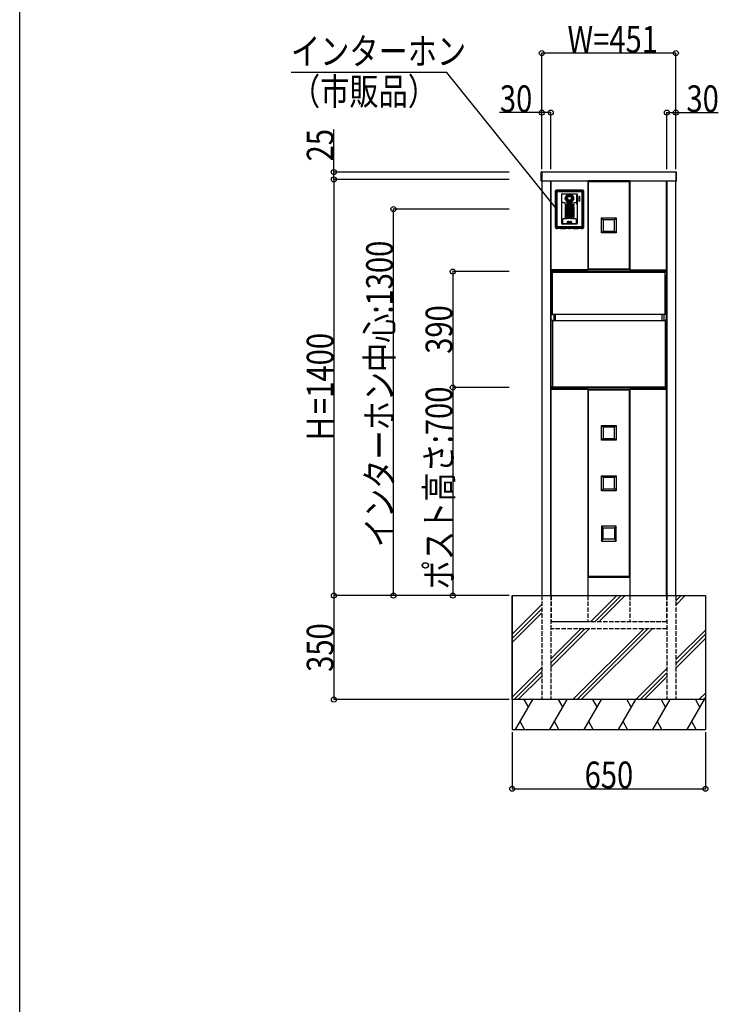
# Model space of a CAD drawing. Extents: x 0 to 27500, y 0 to 20000.
# Drawn here: x 0 to 2351, y 5000 to 8312 of the extents above; entities that cross this region are included whole.
import ezdxf

# ---------------------------------------------------------------- set-up
doc = ezdxf.new("R2010")
doc.units = 0
doc.linetypes.add('YHIDDEN_1', pattern=[4, 3, -1])
for name, color, linetype in [('YKK_A1', 4, 'CONTINUOUS'), ('YKK_F1', 7, 'CONTINUOUS'), ('YKK_N1', 2, 'CONTINUOUS'), ('YKK_Z1', 7, 'CONTINUOUS')]:
    doc.layers.add(name, color=color, linetype=linetype)
doc.styles.add('text-b', font='extslim2.shx', dxfattribs={"width": 0.8, "bigfont": 'extfont2.shx'})

msp = doc.modelspace()

# ---------------------------------------------------------------- linework, layer by layer
at = {"layer": 'YKK_A1'}
for p, q in [((1754.5, 7798.5), (1754.5, 7799.4)), ((1754.5, 7798), (1754.5, 7798.5)), ((1754.5, 7770.6), (1754.5, 7798)), ((1756.5, 7800.5), (1755.4, 7800.4)), ((1756.5, 7800.5), (1756.5, 7799.6)), ((2208.5, 7800), (1756.5, 7800)), ((1756.5, 7800), (1756.5, 7770)), ((1756.5, 7799.6), (1756.5, 7798.1)), ((1756.5, 7798.1), (1756.5, 7770.3)), ((2208.5, 7800.5), (2209.6, 7800.4)), ((2208.5, 7800.5), (2208.5, 7799.6)), ((2208.5, 7770), (2208.5, 7800)), ((2208.5, 7799.6), (2208.5, 7798.1)), ((2208.5, 7798.1), (2208.5, 7770.3)), ((2210.5, 7798.5), (2210.5, 7799.4)), ((2210.5, 7798), (2210.5, 7798.5)), ((2210.5, 7770.6), (2210.5, 7798)), ((1756.5, 7769.5), (1755.4, 7769.6)), ((1756.5, 7770.3), (1756.5, 7769.5)), ((1756.5, 7770), (2208.5, 7770)), ((1757, 7770), (1757, 6375)), ((1787, 6375), (1787, 7770)), ((1788, 7471), (1788, 7770)), ((1912, 7770), (1912, 7471)), ((2053, 7770), (1912, 7770)), ((1912, 7770), (1912, 7768)), ((1912, 7768), (2053, 7768)), ((2052.5, 7768), (1912.5, 7768)), ((1912.5, 7768), (1912.5, 7473)), ((2052.5, 7473), (2052.5, 7768)), ((2053, 7770), (2053, 7471)), ((2053, 7768), (2053, 7770)), ((2177, 7471), (2177, 7770)), ((2178, 7770), (2178, 6375)), ((2208, 6375), (2208, 7770)), ((2208.5, 7770.3), (2208.5, 7769.5)), ((2208.5, 7769.5), (2209.6, 7769.6)), ((1957.5, 7645.5), (2007.5, 7645.5)), ((1957.5, 7595.5), (1957.5, 7645.5)), ((2001.5, 7639.5), (1963.5, 7639.5)), ((1963.5, 7639.5), (1963.5, 7601.5)), ((2001.5, 7601.5), (2001.5, 7639.5)), ((2007.5, 7645.5), (2007.5, 7595.5)), ((2007.5, 7595.5), (1957.5, 7595.5)), ((1963.5, 7601.5), (2001.5, 7601.5)), ((1787.6, 7469.9), (1787.5, 7471)), ((1787.5, 7471), (1788.5, 7471)), ((1787.5, 7454), (1787.5, 7464)), ((1787.5, 7454), (1788.3, 7454)), ((1912, 7471), (1788, 7471)), ((1788.3, 7076), (1788.3, 7454)), ((1788.5, 7471), (1911.5, 7471)), ((1788.5, 7465), (2176.5, 7465)), ((1788.5, 7464), (1788.5, 7462)), ((1788.5, 7462), (1788.5, 7323.4)), ((1911.4, 7469), (1788.6, 7469)), ((1791.5, 7464.7), (1789, 7464.5)), ((1791.5, 7464.7), (1792.5, 7464.2)), ((1792.5, 7462), (1792.5, 7464.2)), ((1792.5, 7463.5), (2172.5, 7463.5)), ((1792.5, 7321.2), (1792.5, 7462)), ((1911.5, 7471), (1912.5, 7471)), ((2053, 7473), (1912, 7473)), ((1912, 7473), (1912, 7471)), ((1912, 7471), (2053, 7471)), ((1912.5, 7471), (1912.4, 7469.9)), ((1912.5, 7473), (2052.5, 7473)), ((2052.6, 7469.9), (2052.5, 7471)), ((2052.5, 7471), (2053.5, 7471)), ((2053, 7471), (2053, 7473)), ((2053, 7471), (2177, 7471)), ((2053.5, 7471), (2176.5, 7471)), ((2176.4, 7469), (2053.6, 7469)), ((2173.5, 7464.7), (2172.5, 7464.2)), ((2172.5, 7321.2), (2172.5, 7464.2)), ((2173.5, 7464.7), (2176, 7464.5)), ((2176.5, 7471), (2177.5, 7471)), ((2176.5, 7464), (2176.5, 7462)), ((2176.5, 7462), (2176.5, 7323.4)), ((2177.5, 7454), (2176.7, 7454)), ((2176.7, 7076), (2176.7, 7454)), ((2177.5, 7471), (2177.4, 7469.9)), ((2177.5, 7454), (2177.5, 7464)), ((1788.5, 7323.4), (1788.5, 7321.4)), ((1789, 7320.9), (1791.5, 7320.7)), ((1791.5, 7320.7), (1792.5, 7321.2)), ((1792.5, 7322), (2172.5, 7322)), ((1797.8, 7322), (1797.8, 7301)), ((1802.8, 7301), (1802.8, 7322)), ((2162.2, 7301), (2162.2, 7322)), ((2167.2, 7322), (2167.2, 7301)), ((2173.5, 7320.7), (2172.5, 7321.2)), ((2176, 7320.9), (2173.5, 7320.7)), ((2176.5, 7323.4), (2176.5, 7321.4)), ((1788.5, 7077), (1788.5, 7301.5)), ((1789, 7302), (1791.5, 7302.2)), ((1792.5, 7301.8), (1792.5, 7076)), ((1792.5, 7301), (2172.5, 7301)), ((2172.5, 7301.8), (2172.5, 7076)), ((2176, 7302), (2173.5, 7302.2)), ((2176.5, 7301), (2176.5, 7301.5)), ((2176.5, 7077), (2176.5, 7301)), ((1787.6, 7070.1), (1787.5, 7069)), ((1787.5, 7069), (1788.5, 7069)), ((1788, 7069), (1912, 7069)), ((1788, 6375), (1788, 7069)), ((1788.5, 7069), (1911.5, 7069)), ((1911.4, 7071), (1788.6, 7071)), ((1789.1, 7075.8), (1813.5, 7075.8)), ((2175.9, 7075.8), (1789.1, 7075.8)), ((1789.3, 7075), (1813.5, 7075)), ((1789.5, 7076), (2175.5, 7076)), ((1813.5, 7075), (1813.5, 7075.8)), ((1911.5, 7069), (1912.5, 7069)), ((1912, 7069), (1912, 6375)), ((2053, 7069), (1912, 7069)), ((1912, 7069), (1912, 7067)), ((1912, 7067), (2053, 7067)), ((1912.5, 7069), (1912.4, 7070.1)), ((2052.5, 7067), (1912.5, 7067)), ((1912.5, 7067), (1912.5, 6439)), ((2052.6, 7070.1), (2052.5, 7069)), ((2052.5, 7069), (2053.5, 7069)), ((2052.5, 6439), (2052.5, 7067)), ((2177, 7069), (2053, 7069)), ((2053, 7069), (2053, 6375)), ((2053, 7067), (2053, 7069)), ((2053.5, 7069), (2176.5, 7069)), ((2176.4, 7071), (2053.6, 7071)), ((2175.9, 7075.8), (2151.5, 7075.8)), ((2151.5, 7075), (2151.5, 7075.8)), ((2175.7, 7075), (2151.5, 7075)), ((2176.5, 7069), (2177.5, 7069)), ((2177, 6375), (2177, 7069)), ((2177.5, 7069), (2177.4, 7070.1)), ((1957.5, 6947.5), (2007.5, 6947.5)), ((1957.5, 6897.5), (1957.5, 6947.5)), ((2001.5, 6941.5), (1963.5, 6941.5)), ((1963.5, 6941.5), (1963.5, 6903.5)), ((2001.5, 6903.5), (2001.5, 6941.5)), ((2007.5, 6947.5), (2007.5, 6897.5)), ((2007.5, 6897.5), (1957.5, 6897.5)), ((1963.5, 6903.5), (2001.5, 6903.5)), ((1957.5, 6778), (2007.5, 6778)), ((1957.5, 6728), (1957.5, 6778)), ((2001.5, 6772), (1963.5, 6772)), ((1963.5, 6772), (1963.5, 6734)), ((2001.5, 6734), (2001.5, 6772)), ((2007.5, 6778), (2007.5, 6728)), ((2007.5, 6728), (1957.5, 6728)), ((1963.5, 6734), (2001.5, 6734)), ((2007.5, 6608.5), (1957.5, 6608.5)), ((1957.5, 6608.5), (1957.5, 6558.5)), ((1963.5, 6602.5), (2001.5, 6602.5)), ((1963.5, 6564.5), (1963.5, 6602.5)), ((2001.5, 6602.5), (2001.5, 6564.5)), ((2007.5, 6558.5), (2007.5, 6608.5)), ((2001.5, 6564.5), (1963.5, 6564.5)), ((1957.5, 6558.5), (2007.5, 6558.5)), ((2053, 6439), (1912, 6439)), ((1912, 6439), (1912, 6437)), ((1912, 6437), (2053, 6437)), ((1912.5, 6439), (2052.5, 6439)), ((2053, 6437), (2053, 6439))]:
    msp.add_line(p, q, dxfattribs=at)
at = {"layer": 'YKK_A1', "linetype": 'Continuous'}
for p, q in [((1801.5, 7734.5), (1801.5, 7615.5)), ((1803.9, 7734.9), (1803.7, 7734.2)), ((1803.7, 7734.2), (1803.7, 7733.6)), ((1803.7, 7733.6), (1803.7, 7616.4)), ((1804.2, 7735.5), (1803.9, 7734.9)), ((1804.6, 7736), (1804.2, 7735.5)), ((1805, 7736.5), (1804.6, 7736)), ((1805, 7733.8), (1804.9, 7733.1)), ((1804.9, 7616.9), (1804.9, 7733.1)), ((1805.6, 7736.8), (1805, 7736.5)), ((1805.2, 7734.4), (1805, 7733.8)), ((1805.6, 7735), (1805.2, 7734.4)), ((1806.2, 7737.1), (1805.6, 7736.8)), ((1806.1, 7735.4), (1805.6, 7735)), ((1806.6, 7735.8), (1806.1, 7735.4)), ((1806.8, 7737.3), (1806.2, 7737.1)), ((1893.5, 7739.5), (1806.5, 7739.5)), ((1807.3, 7736), (1806.6, 7735.8)), ((1807.4, 7737.3), (1806.8, 7737.3)), ((1807, 7732.9), (1806.9, 7732.6)), ((1806.9, 7732.6), (1806.9, 7732.3)), ((1806.9, 7732.3), (1806.9, 7617.7)), ((1807.2, 7733.2), (1807, 7732.9)), ((1807.4, 7733.4), (1807.2, 7733.2)), ((1807.9, 7736.1), (1807.3, 7736)), ((1892.6, 7737.3), (1807.4, 7737.3)), ((1807.6, 7733.6), (1807.4, 7733.4)), ((1807.9, 7733.7), (1807.6, 7733.6)), ((1807.9, 7736.1), (1892.1, 7736.1)), ((1808.1, 7733.8), (1807.9, 7733.7)), ((1808.4, 7733.8), (1808.1, 7733.8)), ((1814.7, 7733.8), (1808.4, 7733.8)), ((1821, 7733.7), (1814.7, 7733.8)), ((1879, 7733.7), (1821, 7733.7)), ((1824.7, 7626.4), (1824.7, 7726.1)), ((1825.5, 7726.9), (1874.5, 7726.9)), ((1837.4, 7717.8), (1838.4, 7719.5)), ((1838.4, 7719.5), (1839.7, 7721.1)), ((1838.4, 7716.6), (1839.3, 7718.3)), ((1839.3, 7718.3), (1840.3, 7719.7)), ((1839.7, 7721.1), (1841.2, 7722.5)), ((1840.3, 7719.7), (1841.6, 7721.1)), ((1841.2, 7722.5), (1842.9, 7723.7)), ((1841.6, 7721.1), (1843.1, 7722.2)), ((1842.9, 7723.7), (1844.7, 7724.6)), ((1843.1, 7722.2), (1844.7, 7723.1)), ((1843.4, 7717.3), (1844.3, 7718.2)), ((1844.3, 7718.2), (1845.4, 7719)), ((1844.7, 7724.6), (1846.7, 7725.2)), ((1844.7, 7723.1), (1846.4, 7723.7)), ((1845.4, 7719), (1846.6, 7719.6)), ((1846.4, 7723.7), (1848.2, 7724.1)), ((1846.6, 7719.6), (1847.8, 7720)), ((1846.7, 7725.2), (1848.7, 7725.6)), ((1847.8, 7720), (1849, 7720.2)), ((1848.2, 7724.1), (1850, 7724.2)), ((1848.7, 7725.6), (1850.8, 7725.6)), ((1849, 7720.2), (1850, 7720.3)), ((1850, 7724.2), (1851.8, 7724.1)), ((1850, 7720.3), (1851.1, 7720.2)), ((1850.8, 7725.6), (1852.8, 7725.3)), ((1851.1, 7720.2), (1852.2, 7720)), ((1851.8, 7724.1), (1853.6, 7723.7)), ((1852.2, 7720), (1853.5, 7719.6)), ((1852.8, 7725.3), (1854.8, 7724.8)), ((1853.5, 7719.6), (1854.7, 7718.9)), ((1853.6, 7723.7), (1855.3, 7723.1)), ((1854.7, 7718.9), (1855.9, 7718)), ((1854.8, 7724.8), (1856.7, 7723.9)), ((1855.3, 7723.1), (1856.9, 7722.2)), ((1856.7, 7723.9), (1858.4, 7722.8)), ((1856.9, 7722.2), (1858.4, 7721.1)), ((1858.4, 7722.8), (1860, 7721.5)), ((1858.4, 7721.1), (1859.7, 7719.8)), ((1859.7, 7719.8), (1860.7, 7718.3)), ((1860, 7721.5), (1861.3, 7719.9)), ((1860.7, 7718.3), (1861.6, 7716.7)), ((1861.3, 7719.9), (1862.4, 7718.2)), ((1862.4, 7718.2), (1863.2, 7716.4)), ((1875.2, 7722.6), (1875.3, 7722.6)), ((1875.2, 7691.5), (1875.2, 7722.6)), ((1875.3, 7722.6), (1875.2, 7722.6)), ((1875.3, 7726.1), (1875.3, 7626.4)), ((1875.3, 7722.6), (1875.3, 7722.6)), ((1885.3, 7733.8), (1879, 7733.7)), ((1881.4, 7718.7), (1881.4, 7701.5)), ((1881.4, 7718.7), (1883.8, 7718.7)), ((1883.8, 7718.7), (1883.8, 7701.4)), ((1891.6, 7733.8), (1885.3, 7733.8)), ((1891.9, 7733.8), (1891.6, 7733.8)), ((1892.1, 7733.7), (1891.9, 7733.8)), ((1892.7, 7736), (1892.1, 7736.1)), ((1892.4, 7733.6), (1892.1, 7733.7)), ((1892.6, 7733.4), (1892.4, 7733.6)), ((1893.2, 7737.3), (1892.6, 7737.3)), ((1892.8, 7733.2), (1892.6, 7733.4)), ((1893.4, 7735.8), (1892.7, 7736)), ((1893, 7732.9), (1892.8, 7733.2)), ((1893.1, 7732.6), (1893, 7732.9)), ((1893.1, 7732.3), (1893.1, 7732.6)), ((1893.1, 7617.7), (1893.1, 7732.3)), ((1893.8, 7737.1), (1893.2, 7737.3)), ((1893.9, 7735.4), (1893.4, 7735.8)), ((1894.4, 7736.8), (1893.8, 7737.1)), ((1894.4, 7735), (1893.9, 7735.4)), ((1895, 7736.5), (1894.4, 7736.8)), ((1894.8, 7734.4), (1894.4, 7735)), ((1895, 7733.8), (1894.8, 7734.4)), ((1895.4, 7736), (1895, 7736.5)), ((1895.1, 7733.1), (1895, 7733.8)), ((1895.1, 7616.9), (1895.1, 7733.1)), ((1895.8, 7735.5), (1895.4, 7736)), ((1896.1, 7734.9), (1895.8, 7735.5)), ((1896.3, 7734.2), (1896.1, 7734.9)), ((1896.3, 7733.6), (1896.3, 7734.2)), ((1896.3, 7616.4), (1896.3, 7733.6)), ((1898.5, 7615.5), (1898.5, 7734.7)), ((1824.9, 7698.4), (1824.9, 7698.4)), ((1824.9, 7698.3), (1824.9, 7698.4)), ((1825, 7698.2), (1824.9, 7698.3)), ((1824.9, 7698.3), (1824.9, 7698.3)), ((1824.9, 7697), (1825, 7697.1)), ((1824.9, 7697), (1824.9, 7697)), ((1824.9, 7697), (1824.9, 7697)), ((1825, 7698.2), (1825, 7698.2)), ((1833.3, 7696.4), (1825, 7698.2)), ((1825, 7697.1), (1825.1, 7697.2)), ((1825, 7697.1), (1825, 7697.1)), ((1825.1, 7697.2), (1825.1, 7697.2)), ((1833.3, 7695.4), (1825.1, 7697.2)), ((1841.6, 7695.4), (1833.3, 7696.4)), ((1841.7, 7694.4), (1833.3, 7695.4)), ((1835.3, 7690.7), (1835.3, 7686.4)), ((1835.3, 7690.7), (1864.7, 7690.7)), ((1835.3, 7686.4), (1864.7, 7686.4)), ((1835.9, 7711.6), (1836, 7712.9)), ((1836, 7709.9), (1835.9, 7711.6)), ((1836, 7712.9), (1836.2, 7714.4)), ((1836.3, 7708.1), (1836, 7709.9)), ((1836.2, 7714.4), (1836.7, 7716.1)), ((1837, 7706.2), (1836.3, 7708.1)), ((1836.7, 7716.1), (1837.4, 7717.8)), ((1837.9, 7704.3), (1837, 7706.2)), ((1837.3, 7711.6), (1837.4, 7713.2)), ((1837.5, 7709.6), (1837.3, 7711.6)), ((1837.4, 7713.2), (1837.8, 7714.9)), ((1837.9, 7707.7), (1837.5, 7709.6)), ((1837.8, 7714.9), (1838.4, 7716.6)), ((1838.7, 7705.8), (1837.9, 7707.7)), ((1839.2, 7702.6), (1837.9, 7704.3)), ((1839.7, 7704.1), (1838.7, 7705.8)), ((1840.6, 7701.1), (1839.2, 7702.6)), ((1841, 7702.6), (1839.7, 7704.1)), ((1842.3, 7699.8), (1840.6, 7701.1)), ((1842.6, 7701.3), (1841, 7702.6)), ((1841.3, 7712.4), (1841.4, 7713.3)), ((1841.3, 7711.6), (1841.3, 7712.4)), ((1841.3, 7710.7), (1841.3, 7711.6)), ((1841.5, 7709.7), (1841.3, 7710.7)), ((1841.4, 7713.3), (1841.7, 7714.3)), ((1841.8, 7708.6), (1841.5, 7709.7)), ((1850, 7695), (1841.6, 7695.4)), ((1841.7, 7714.3), (1842.1, 7715.4)), ((1850, 7694), (1841.7, 7694.4)), ((1842.3, 7707.4), (1841.8, 7708.6)), ((1842.1, 7715.4), (1842.7, 7716.4)), ((1843.1, 7706.2), (1842.3, 7707.4)), ((1844.2, 7698.8), (1842.3, 7699.8)), ((1844.3, 7700.3), (1842.6, 7701.3)), ((1842.7, 7716.4), (1843.4, 7717.3)), ((1844.1, 7705.1), (1843.1, 7706.2)), ((1845.2, 7704.2), (1844.1, 7705.1)), ((1846.1, 7698), (1844.2, 7698.8)), ((1846.1, 7699.5), (1844.3, 7700.3)), ((1846.5, 7703.6), (1845.2, 7704.2)), ((1848, 7699), (1846.1, 7699.5)), ((1848.2, 7697.6), (1846.1, 7698)), ((1847.7, 7703.1), (1846.5, 7703.6)), ((1848.9, 7702.9), (1847.7, 7703.1)), ((1850, 7698.9), (1848, 7699)), ((1850.3, 7697.5), (1848.2, 7697.6)), ((1850, 7702.8), (1848.9, 7702.9)), ((1851.1, 7702.9), (1850, 7702.8)), ((1851.8, 7699), (1850, 7698.9)), ((1858.4, 7695.4), (1850, 7695)), ((1858.3, 7694.4), (1850, 7694)), ((1852.4, 7697.7), (1850.3, 7697.5)), ((1852.3, 7703.1), (1851.1, 7702.9)), ((1853.6, 7699.4), (1851.8, 7699)), ((1853.5, 7703.6), (1852.3, 7703.1)), ((1854.5, 7698.2), (1852.4, 7697.7)), ((1854.8, 7704.2), (1853.5, 7703.6)), ((1855.3, 7700), (1853.6, 7699.4)), ((1856.4, 7699), (1854.5, 7698.2)), ((1855.9, 7705.1), (1854.8, 7704.2)), ((1856.9, 7700.9), (1855.3, 7700)), ((1855.9, 7718), (1856.9, 7716.9)), ((1856.9, 7706.2), (1855.9, 7705.1)), ((1858.2, 7700.1), (1856.4, 7699)), ((1856.9, 7716.9), (1857.7, 7715.7)), ((1857.7, 7707.4), (1856.9, 7706.2)), ((1858.4, 7702), (1856.9, 7700.9)), ((1857.7, 7715.7), (1858.2, 7714.6)), ((1858.2, 7708.6), (1857.7, 7707.4)), ((1858.2, 7714.6), (1858.5, 7713.5)), ((1858.5, 7709.7), (1858.2, 7708.6)), ((1859.8, 7701.5), (1858.2, 7700.1)), ((1866.7, 7695.4), (1858.3, 7694.4)), ((1859.6, 7703.3), (1858.4, 7702)), ((1866.7, 7696.4), (1858.4, 7695.4)), ((1858.5, 7713.5), (1858.7, 7712.5)), ((1858.7, 7710.7), (1858.5, 7709.7)), ((1858.7, 7712.5), (1858.7, 7711.6)), ((1858.7, 7711.6), (1858.7, 7710.7)), ((1860.7, 7704.8), (1859.6, 7703.3)), ((1861.2, 7703.1), (1859.8, 7701.5)), ((1861.6, 7706.4), (1860.7, 7704.8)), ((1862.4, 7704.8), (1861.2, 7703.1)), ((1861.6, 7716.7), (1862.2, 7714.9)), ((1862.2, 7708.2), (1861.6, 7706.4)), ((1862.2, 7714.9), (1862.6, 7713.2)), ((1862.6, 7709.9), (1862.2, 7708.2)), ((1863.2, 7706.6), (1862.4, 7704.8)), ((1862.6, 7713.2), (1862.7, 7711.6)), ((1862.7, 7711.6), (1862.6, 7709.9)), ((1863.2, 7716.4), (1863.7, 7714.6)), ((1863.7, 7708.4), (1863.2, 7706.6)), ((1863.7, 7714.6), (1864, 7713)), ((1864, 7710.1), (1863.7, 7708.4)), ((1864, 7713), (1864.1, 7711.6)), ((1864.1, 7711.6), (1864, 7710.1)), ((1864.7, 7690.7), (1864.7, 7686.4)), ((1875, 7698.2), (1866.7, 7696.4)), ((1874.9, 7697.2), (1866.7, 7695.4)), ((1874.8, 7697.2), (1874.9, 7697.2)), ((1875, 7698.2), (1874.9, 7698.2)), ((1874.9, 7697.2), (1874.9, 7697.2)), ((1874.9, 7697.2), (1875, 7697.1)), ((1875.1, 7698.3), (1875, 7698.2)), ((1875, 7698.2), (1875, 7698.2)), ((1875, 7697.1), (1875, 7697.1)), ((1875, 7697.1), (1875.1, 7697)), ((1875.1, 7698.4), (1875.1, 7698.3)), ((1875.1, 7698.4), (1875.1, 7698.4)), ((1875.1, 7698.3), (1875.1, 7698.3)), ((1875.1, 7697), (1875.1, 7697)), ((1875.1, 7697), (1875.1, 7697)), ((1875.2, 7691.5), (1875.3, 7691.5)), ((1875.2, 7691.5), (1875.3, 7691.5)), ((1875.3, 7691.5), (1875.3, 7691.5)), ((1881.4, 7701.5), (1883.8, 7701.4)), ((1835.4, 7682.5), (1835.4, 7648.4)), ((1837.6, 7682.5), (1835.4, 7682.5)), ((1837.5, 7681.5), (1835.4, 7681.5)), ((1837.4, 7680.5), (1835.5, 7680.5)), ((1837.4, 7653.5), (1835.5, 7653.5)), ((1837.6, 7682.5), (1837.6, 7648.4)), ((1842.1, 7682.5), (1839.9, 7682.5)), ((1839.9, 7682.5), (1839.9, 7648.4)), ((1842, 7681.5), (1839.9, 7681.5)), ((1841.9, 7680.5), (1840, 7680.5)), ((1841.9, 7653.5), (1840, 7653.5)), ((1842.1, 7682.5), (1842.1, 7648.4)), ((1846.6, 7682.5), (1844.4, 7682.5)), ((1844.4, 7682.5), (1844.4, 7648.4)), ((1846.6, 7681.5), (1844.4, 7681.5)), ((1846.4, 7680.5), (1844.5, 7680.5)), ((1846.4, 7653.5), (1844.5, 7653.5)), ((1846.6, 7682.5), (1846.6, 7648.4)), ((1851.1, 7682.5), (1848.9, 7682.5)), ((1848.9, 7682.5), (1848.9, 7648.4)), ((1851.1, 7681.5), (1848.9, 7681.5)), ((1850.9, 7680.5), (1849.1, 7680.5)), ((1850.9, 7653.5), (1849.1, 7653.5)), ((1851.1, 7682.5), (1851.1, 7648.4)), ((1855.6, 7682.5), (1853.4, 7682.5)), ((1853.4, 7682.5), (1853.4, 7648.4)), ((1855.6, 7681.5), (1853.4, 7681.5)), ((1855.4, 7680.5), (1853.6, 7680.5)), ((1855.4, 7653.5), (1853.6, 7653.5)), ((1855.6, 7682.5), (1855.6, 7648.4)), ((1860.1, 7682.5), (1857.9, 7682.5)), ((1857.9, 7682.5), (1857.9, 7648.4)), ((1860.1, 7681.5), (1857.9, 7681.5)), ((1859.9, 7680.5), (1858.1, 7680.5)), ((1859.9, 7653.5), (1858.1, 7653.5)), ((1860.1, 7682.5), (1860.1, 7648.4)), ((1864.6, 7682.5), (1862.4, 7682.5)), ((1862.4, 7682.5), (1862.4, 7648.4)), ((1864.6, 7681.5), (1862.5, 7681.5)), ((1864.5, 7680.5), (1862.6, 7680.5)), ((1864.5, 7653.5), (1862.6, 7653.5)), ((1864.6, 7682.5), (1864.6, 7648.4)), ((1833, 7643.3), (1824.7, 7641.5)), ((1873.5, 7624.6), (1826.5, 7624.6)), ((1828, 7641.8), (1828.1, 7641.9)), ((1828, 7641.7), (1828, 7641.8)), ((1828, 7641.5), (1828, 7641.7)), ((1828, 7627.5), (1828, 7641.5)), ((1828.1, 7627.1), (1828, 7627.5)), ((1828.1, 7641.9), (1828.2, 7642)), ((1828.2, 7626.7), (1828.1, 7627.1)), ((1828.2, 7642), (1828.4, 7642)), ((1828.5, 7626.3), (1828.2, 7626.7)), ((1828.4, 7642), (1835.5, 7643.3)), ((1828.8, 7626), (1828.5, 7626.3)), ((1829.2, 7625.7), (1828.8, 7626)), ((1829.6, 7625.6), (1829.2, 7625.7)), ((1830, 7625.6), (1829.6, 7625.6)), ((1843.3, 7625.6), (1830, 7625.6)), ((1841.5, 7644.4), (1833, 7643.3)), ((1837.5, 7650.5), (1835.4, 7650.5)), ((1837.6, 7648.4), (1835.4, 7648.4)), ((1835.5, 7643.3), (1842.7, 7644.1)), ((1842, 7650.5), (1839.9, 7650.5)), ((1842.1, 7648.4), (1839.9, 7648.4)), ((1850, 7644.8), (1841.5, 7644.4)), ((1842.7, 7644.1), (1850, 7644.4)), ((1843.5, 7633), (1842.9, 7633)), ((1842.9, 7628.8), (1843.5, 7628.8)), ((1856.7, 7625.6), (1843.3, 7625.6)), ((1846.6, 7650.5), (1844.4, 7650.5)), ((1846.6, 7648.4), (1844.4, 7648.4)), ((1845.4, 7633), (1844.8, 7633)), ((1844.8, 7628.8), (1845.4, 7628.8)), ((1847.4, 7633), (1846.8, 7633)), ((1846.8, 7628.8), (1847.4, 7628.8)), ((1851.1, 7650.5), (1848.9, 7650.5)), ((1851.1, 7648.4), (1848.9, 7648.4)), ((1858.5, 7644.4), (1850, 7644.8)), ((1850, 7644.4), (1857.3, 7644.1)), ((1853.2, 7633), (1852.6, 7633)), ((1852.6, 7628.8), (1853.2, 7628.8)), ((1855.6, 7650.5), (1853.4, 7650.5)), ((1855.6, 7648.4), (1853.4, 7648.4)), ((1855.2, 7633), (1854.6, 7633)), ((1854.6, 7628.8), (1855.2, 7628.8)), ((1857.1, 7633), (1856.5, 7633)), ((1856.5, 7628.8), (1857.1, 7628.8)), ((1870, 7625.6), (1856.7, 7625.6)), ((1857.3, 7644.1), (1864.5, 7643.3)), ((1860.1, 7650.5), (1857.9, 7650.5)), ((1860.1, 7648.4), (1857.9, 7648.4)), ((1867, 7643.3), (1858.5, 7644.4)), ((1864.6, 7648.4), (1862.4, 7648.4)), ((1864.6, 7650.5), (1862.5, 7650.5)), ((1864.5, 7643.3), (1871.6, 7642)), ((1875.3, 7641.5), (1867, 7643.3)), ((1870.4, 7625.6), (1870, 7625.6)), ((1870.8, 7625.7), (1870.4, 7625.6)), ((1871.2, 7626), (1870.8, 7625.7)), ((1871.5, 7626.3), (1871.2, 7626)), ((1871.8, 7626.7), (1871.5, 7626.3)), ((1871.6, 7642), (1871.8, 7642)), ((1871.8, 7642), (1871.9, 7641.9)), ((1871.9, 7627.1), (1871.8, 7626.7)), ((1871.9, 7641.9), (1872, 7641.8)), ((1872, 7627.5), (1871.9, 7627.1)), ((1872, 7641.8), (1872, 7641.7)), ((1872, 7641.7), (1872, 7641.5)), ((1872, 7641.5), (1872, 7627.5)), ((1957.5, 7645.5), (1963.5, 7639.5)), ((2001.5, 7639.5), (2007.5, 7645.5)), ((1803.7, 7616.4), (1803.7, 7615.8)), ((1803.7, 7615.8), (1803.9, 7615.1)), ((1803.9, 7615.1), (1804.2, 7614.5)), ((1804.2, 7614.5), (1804.6, 7614)), ((1804.6, 7614), (1805, 7613.5)), ((1804.9, 7616.9), (1805, 7616.2)), ((1805, 7616.2), (1805.2, 7615.6)), ((1805, 7613.5), (1805.6, 7613.1)), ((1805.2, 7615.6), (1805.6, 7615)), ((1805.6, 7615), (1806.1, 7614.5)), ((1805.6, 7613.1), (1806.2, 7612.9)), ((1806.1, 7614.5), (1806.6, 7614.2)), ((1806.2, 7612.9), (1806.8, 7612.7)), ((1806.5, 7610.5), (1809.6, 7610.5)), ((1806.6, 7614.2), (1807.3, 7614)), ((1806.8, 7612.7), (1807.4, 7612.6)), ((1806.9, 7617.7), (1806.9, 7617.4)), ((1806.9, 7617.4), (1807, 7617.1)), ((1807, 7617.1), (1807.2, 7616.8)), ((1807.2, 7616.8), (1807.4, 7616.6)), ((1807.3, 7614), (1807.9, 7613.9)), ((1807.4, 7616.6), (1807.6, 7616.4)), ((1807.4, 7612.6), (1892.6, 7612.6)), ((1807.6, 7616.4), (1807.9, 7616.3)), ((1807.9, 7616.3), (1808.1, 7616.2)), ((1807.9, 7613.9), (1892.1, 7613.9)), ((1808.1, 7616.2), (1808.4, 7616.2)), ((1808.4, 7616.2), (1814.7, 7616.2)), ((1808.9, 7613.9), (1808.9, 7613.9)), ((1809.6, 7610.5), (1810.1, 7610.5)), ((1810.1, 7610.5), (1810.3, 7610.9)), ((1810.3, 7610.9), (1811.3, 7610.9)), ((1811.3, 7610.9), (1818.4, 7610.9)), ((1814.7, 7616.2), (1821, 7616.3)), ((1818.4, 7610.9), (1819.4, 7610.9)), ((1819.7, 7610.5), (1819.4, 7610.9)), ((1819.7, 7610.5), (1820.2, 7610.5)), ((1820.2, 7610.5), (1835.7, 7610.5)), ((1821, 7616.3), (1879, 7616.3)), ((1835.7, 7610.5), (1836.2, 7610.5)), ((1836.2, 7610.5), (1836.4, 7610.9)), ((1836.4, 7610.9), (1837.4, 7610.9)), ((1837.4, 7610.9), (1846.5, 7610.9)), ((1846.5, 7610.9), (1847, 7610.9)), ((1847.3, 7610.5), (1847, 7610.9)), ((1847.3, 7610.5), (1847.8, 7610.5)), ((1847.8, 7610.5), (1852.2, 7610.5)), ((1852.2, 7610.5), (1852.7, 7610.5)), ((1852.7, 7610.5), (1853, 7610.9)), ((1853, 7610.9), (1853.5, 7610.9)), ((1853.5, 7610.9), (1862.6, 7610.9)), ((1862.6, 7610.9), (1863.6, 7610.9)), ((1863.8, 7610.5), (1863.6, 7610.9)), ((1863.8, 7610.5), (1864.3, 7610.5)), ((1864.3, 7610.5), (1879.8, 7610.5)), ((1879, 7616.3), (1885.3, 7616.2)), ((1879.8, 7610.5), (1880.3, 7610.5)), ((1880.3, 7610.5), (1880.6, 7610.9)), ((1880.6, 7610.9), (1881.6, 7610.9)), ((1881.6, 7610.9), (1888.7, 7610.9)), ((1885.3, 7616.2), (1891.6, 7616.2)), ((1888.7, 7610.9), (1889.7, 7610.9)), ((1889.9, 7610.5), (1889.7, 7610.9)), ((1889.9, 7610.5), (1890.4, 7610.5)), ((1890.4, 7610.5), (1893.5, 7610.5)), ((1891.6, 7616.2), (1891.9, 7616.2)), ((1891.9, 7616.2), (1892.1, 7616.3)), ((1892.1, 7616.3), (1892.4, 7616.4)), ((1892.1, 7613.9), (1892.7, 7614)), ((1892.4, 7616.4), (1892.6, 7616.6)), ((1892.6, 7612.6), (1893.2, 7612.7)), ((1892.6, 7616.6), (1892.8, 7616.8)), ((1892.7, 7614), (1893.4, 7614.2)), ((1892.8, 7616.8), (1893, 7617.1)), ((1893, 7617.1), (1893.1, 7617.4)), ((1893.1, 7617.4), (1893.1, 7617.7)), ((1893.2, 7612.7), (1893.8, 7612.9)), ((1893.4, 7614.2), (1893.9, 7614.5)), ((1893.8, 7612.9), (1894.4, 7613.1)), ((1893.9, 7614.5), (1894.4, 7615)), ((1894.4, 7615), (1894.8, 7615.6)), ((1894.4, 7613.1), (1895, 7613.5)), ((1894.8, 7615.6), (1895, 7616.2)), ((1895, 7616.2), (1895.1, 7616.9)), ((1895, 7613.5), (1895.4, 7614)), ((1895.4, 7614), (1895.8, 7614.5)), ((1895.8, 7614.5), (1896.1, 7615.1)), ((1896.1, 7615.1), (1896.3, 7615.8)), ((1896.3, 7615.8), (1896.3, 7616.4)), ((1963.5, 7601.5), (1957.5, 7595.5)), ((2001.5, 7601.5), (2007.5, 7595.5)), ((1957.5, 6947.5), (1963.5, 6941.5)), ((2001.5, 6941.5), (2007.5, 6947.5)), ((1963.5, 6903.5), (1957.5, 6897.5)), ((2001.5, 6903.5), (2007.5, 6897.5)), ((1957.5, 6778), (1963.5, 6772)), ((2001.5, 6772), (2007.5, 6778)), ((1963.5, 6734), (1957.5, 6728)), ((2001.5, 6734), (2007.5, 6728)), ((1963.5, 6602.5), (1957.5, 6608.5)), ((2001.5, 6602.5), (2007.5, 6608.5)), ((1957.5, 6558.5), (1963.5, 6564.5)), ((2001.5, 6564.5), (2007.5, 6558.5))]:
    msp.add_line(p, q, dxfattribs=at)
at = {"layer": 'YKK_A1', "linetype": 'Continuous', "flags": 128}
for points in [[(1825.5, 7726.9, 0.098563), (1825.2, 7726.8, 0.098563), (1824.9, 7726.6, 0.098563), (1824.7, 7726.4, 0.098563), (1824.7, 7726.1), (1824.7, 7726.1)], [(1874.5, 7726.9, -0.098563), (1874.8, 7726.8, -0.098563), (1875.1, 7726.6, -0.098563), (1875.3, 7726.4, -0.098563), (1875.3, 7726.1)], [(1824.7, 7626.4, 0.098563), (1824.8, 7625.7, 0.098563), (1825.2, 7625.1, 0.098563), (1825.8, 7624.7, 0.098563), (1826.5, 7624.6)], [(1875.3, 7626.4, -0.098563), (1875.2, 7625.7, -0.098563), (1874.8, 7625.1, -0.098563), (1874.2, 7624.7, -0.098563), (1873.5, 7624.6)]]:
    msp.add_lwpolyline(points, format="xyb", dxfattribs=at)
at = {"layer": 'YKK_A1', "linetype": 'Continuous'}
for centre, radius in [((1850, 7711.6), 6.36), ((1850, 7630.9), 2.1)]:
    msp.add_circle(centre, radius, dxfattribs=at)
at = {"layer": 'YKK_A1'}
for centre, radius, start, end in [((1755.5, 7799.4), 1, 93.5, 180), ((2209.5, 7799.4), 1, 0, 86.5), ((1755.5, 7770.6), 1, 180, 266.5), ((2209.5, 7770.6), 1, 273.5, 0), ((1788.5, 7464), 1, 90, 180), ((1788.6, 7470), 1, 183.5, 270), ((1789, 7464), 0.5, 95, 180), ((1911.4, 7470), 1, 270, 356.5), ((2053.6, 7470), 1, 183.5, 270), ((2176, 7464), 0.5, 0, 85), ((2176.4, 7470), 1, 270, 356.5), ((2176.5, 7464), 1, 0, 90), ((1789, 7321.4), 0.5, 180, 265), ((2176, 7321.4), 0.5, 275, 0), ((1789, 7301.5), 0.5, 95, 180), ((2176, 7301.5), 0.5, 0, 85), ((1788.6, 7070), 1, 90, 176.5), ((1789.3, 7076), 1, 180, 270), ((1789.5, 7077), 1, 180, 270), ((1911.4, 7070), 1, 3.5, 90), ((2053.6, 7070), 1, 90, 176.5), ((2175.5, 7077), 1, 270, 0), ((2175.7, 7076), 1, 270, 0), ((2176.4, 7070), 1, 3.5, 90)]:
    msp.add_arc(centre, radius, start, end, dxfattribs=at)
at = {"layer": 'YKK_A1', "linetype": 'Continuous'}
for centre, radius, start, end in [((1806.5, 7734.5), 5.01, 90, 180), ((1805.5, 7725.1), 0.577, 155.958, 204.042), ((1893.5, 7734.5), 5.01, 0, 90), ((1894.5, 7725.1), 0.577, 335.958, 24.042), ((1850, 7630.9), 7.51, 164.9137, 195.0863), ((1842.9, 7632.8), 0.2, 90, 164.9151), ((1842.9, 7629), 0.2, 195.0849, 270), ((1850, 7630.9), 6.61, 163.7749, 196.2251), ((1843.5, 7632.8), 0.2, 343.7761, 90), ((1843.5, 7629), 0.2, 270, 16.2236), ((1850, 7630.9), 5.71, 159.7905, 200.2095), ((1844.8, 7632.8), 0.2, 90, 159.7905), ((1844.8, 7629), 0.2, 200.2095, 270), ((1850, 7630.9), 4.81, 157.6663, 202.3337), ((1845.4, 7632.8), 0.2, 337.6663, 90), ((1845.4, 7629), 0.2, 270, 22.3337), ((1850, 7630.9), 3.91, 149.1019, 210.8981), ((1846.8, 7632.8), 0.2, 90, 149.1019), ((1846.8, 7629), 0.2, 210.8981, 270), ((1850, 7630.9), 3, 143.5764, 216.4236), ((1847.4, 7632.8), 0.2, 323.5763, 90), ((1847.4, 7629), 0.2, 270, 36.4235), ((1852.6, 7632.8), 0.2, 90, 216.4235), ((1850, 7630.9), 3, 323.5764, 36.4236), ((1852.6, 7629), 0.2, 143.5763, 270), ((1853.2, 7632.8), 0.2, 30.8981, 90), ((1853.2, 7629), 0.2, 270, 329.1019), ((1850, 7630.9), 3.91, 329.1019, 30.8981), ((1854.6, 7632.8), 0.2, 90, 202.3337), ((1850, 7630.9), 4.81, 337.6663, 22.3337), ((1854.6, 7629), 0.2, 157.6663, 270), ((1855.2, 7632.8), 0.2, 20.2096, 90), ((1855.2, 7629), 0.2, 270, 339.7906), ((1850, 7630.9), 5.71, 339.7905, 20.2095), ((1856.5, 7632.8), 0.2, 90, 196.2234), ((1850, 7630.9), 6.61, 343.7749, 16.2252), ((1856.5, 7629), 0.2, 163.7765, 270), ((1857.1, 7632.8), 0.2, 15.0849, 90), ((1857.1, 7629), 0.2, 270, 344.9151), ((1850, 7630.9), 7.51, 344.9137, 15.0863), ((1806.5, 7615.5), 5.01, 180, 270), ((1893.5, 7615.5), 5.01, 270, 0)]:
    msp.add_arc(centre, radius, start, end, dxfattribs=at)
at = {"layer": 'YKK_A1'}
for points in [[(1791.5, 7302.2), (1791.8, 7302.1), (1792.2, 7301.9), (1792.5, 7301.8)], [(2173.5, 7302.2), (2173.2, 7302.1), (2172.8, 7301.9), (2172.5, 7301.8)]]:
    msp.add_open_spline(points, degree=3, dxfattribs=at)
at = {"layer": 'YKK_F1', "color": 7}
msp.add_line((0, 0), (0, 20000), dxfattribs=at)
at = {"layer": 'YKK_N1'}
for p, q in [((1757, 7810), (1757, 8201)), ((2208, 8200), (1757, 8200)), ((2208, 7810), (2208, 8201)), ((1757, 8000), (1614.2, 8000)), ((1757, 7810), (1757, 8001)), ((1787, 8000), (1757, 8000)), ((1787, 7810), (1787, 8001)), ((2178, 7810), (2178, 8001)), ((2178, 8000), (2208, 8000)), ((2208, 7810), (2208, 8001)), ((2208, 8000), (2350.8, 8000)), ((1057.5, 7800), (1057.5, 7942.8)), ((1647.5, 7800), (1056.5, 7800)), ((1057.5, 7775), (1057.5, 7800)), ((1647.5, 7775), (1056.5, 7775)), ((1647.5, 7775), (1056.5, 7775)), ((1057.5, 7775), (1057.5, 6375)), ((1647.5, 7675), (1256.5, 7675)), ((1257.5, 6375), (1257.5, 7675)), ((1647.5, 7465), (1456.5, 7465)), ((1457.5, 7465), (1457.5, 7075)), ((1647.5, 7075), (1456.5, 7075)), ((1647.5, 7075), (1456.5, 7075)), ((1457.5, 7075), (1457.5, 6375)), ((1647.5, 6375), (1056.5, 6375)), ((1647.5, 6375), (1056.5, 6375)), ((1057.5, 6375), (1057.5, 6025)), ((1647.5, 6375), (1256.5, 6375)), ((1647.5, 6375), (1456.5, 6375)), ((1647.5, 6025), (1056.5, 6025)), ((1657.5, 5915), (1657.5, 5724)), ((2307.5, 5915), (2307.5, 5724)), ((1657.5, 5725), (2307.5, 5725))]:
    msp.add_line(p, q, dxfattribs=at)
at = {"layer": 'YKK_N1', "extrusion": (0, 0, -1)}
for p, q in [((1437.5, 8135.2), (913, 8135.2)), ((1805.8, 7676.3), (1437.5, 8135.2))]:
    msp.add_line(p, q, dxfattribs=at)
at = {"layer": 'YKK_N1', "linetype": 'ByBlock', "lineweight": -2, "extrusion": (0, 0, -1)}
for p, q in [((1805.5, 7676), (1806.9, 7675)), ((1806.9, 7675), (1805.8, 7676.3)), ((1806.9, 7675), (1806.2, 7676.6))]:
    msp.add_line(p, q, dxfattribs=at)
at = {"layer": 'YKK_N1', "linetype": 'ByBlock', "lineweight": -2}
for centre in [(1757, 8200), (2208, 8200), (1757, 8000), (1787, 8000), (2178, 8000), (2208, 8000), (1057.5, 7800), (1057.5, 7775), (1057.5, 7775), (1257.5, 7675), (1457.5, 7465), (1457.5, 7075), (1457.5, 7075), (1057.5, 6375), (1057.5, 6375), (1257.5, 6375), (1457.5, 6375), (1057.5, 6025), (1657.5, 5725), (2307.5, 5725)]:
    msp.add_circle(centre, 8.5, dxfattribs=at)
at = {"layer": 'YKK_Z1'}
for p, q in [((1657.5, 6375), (1657.5, 5925)), ((1657.5, 6375), (2307.5, 6375)), ((1657.5, 6025), (1657.5, 6375)), ((2307.5, 6375), (2307.5, 6025)), ((2307.5, 6025), (1657.5, 6025)), ((2307.5, 6025), (2307.5, 5925))]:
    msp.add_line(p, q, dxfattribs=at)
at = {"layer": 'YKK_Z1', "linetype": 'YHIDDEN_1', "ltscale": 5}
for p, q in [((1757, 6375), (1757, 6025)), ((1787, 6375), (1787, 6025)), ((1788, 6375), (1788, 6286.5)), ((1912, 6375), (1912, 6286.5)), ((2053, 6375), (2053, 6286.5)), ((2177, 6375), (2177, 6286.5)), ((2178, 6375), (2178, 6025)), ((2208, 6375), (2208, 6025)), ((2178, 6286.5), (1787, 6286.5)), ((2178, 6263.5), (1787, 6263.5)), ((1912, 6286.5), (1788, 6286.5)), ((2177, 6286.5), (2053, 6286.5))]:
    msp.add_line(p, q, dxfattribs=at)
at = {"layer": 'YKK_Z1', "linetype": 'Continuous'}
for p, q in [((1920.8, 6286.5), (2009.3, 6375)), ((1934.9, 6286.5), (2023.4, 6375)), ((1949.1, 6286.5), (2037.6, 6375)), ((2208, 6371.6), (2211.4, 6375)), ((2208, 6357.5), (2225.5, 6375)), ((2208, 6343.3), (2239.7, 6375)), ((1657.5, 6245.4), (1757, 6344.9)), ((1657.5, 6231.2), (1757, 6330.7)), ((1657.5, 6217.1), (1757, 6316.6)), ((1787, 6162.7), (1887.8, 6263.5)), ((1787, 6148.6), (1901.9, 6263.5)), ((1787, 6134.4), (1916.1, 6263.5)), ((1861.4, 6025), (2099.9, 6263.5)), ((1875.5, 6025), (2114, 6263.5)), ((1889.7, 6025), (2128.2, 6263.5)), ((2208, 6159.5), (2307.5, 6259)), ((2208, 6145.3), (2307.5, 6244.8)), ((2208, 6131.2), (2307.5, 6230.7)), ((1657.5, 6033.2), (1757, 6132.7)), ((2073.5, 6025), (2178, 6129.5)), ((1663.4, 6025), (1757, 6118.6)), ((1677.6, 6025), (1757, 6104.4)), ((2087.7, 6025), (2178, 6115.3)), ((2101.8, 6025), (2178, 6101.2)), ((2285.7, 6025), (2307.5, 6046.8)), ((2299.8, 6025), (2307.5, 6032.7)), ((1668.9, 5925), (1726.6, 6025)), ((1696.6, 6025), (1711.6, 5999)), ((1784.3, 5925), (1842.1, 6025)), ((1812.1, 6025), (1827.1, 5999)), ((1899.8, 5925), (1957.6, 6025)), ((1927.6, 6025), (1942.6, 5999)), ((2015.3, 5925), (2073, 6025)), ((2043, 6025), (2058, 5999)), ((2130.8, 5925), (2188.5, 6025)), ((2158.5, 6025), (2173.5, 5999)), ((2246.2, 5925), (2304, 6025)), ((2274, 6025), (2289, 5999)), ((1698.9, 5925), (1683.9, 5951)), ((1814.3, 5925), (1799.3, 5951)), ((1929.8, 5925), (1914.8, 5951)), ((2045.3, 5925), (2030.3, 5951)), ((2160.8, 5925), (2145.8, 5951)), ((2276.2, 5925), (2261.2, 5951))]:
    msp.add_line(p, q, dxfattribs=at)
at = {"layer": 'YKK_Z1', "linetype": 'Continuous', "ltscale": 0.5}
for p, q in [((2307.5, 6025), (1657.5, 6025)), ((1657.5, 5925), (2307.5, 5925))]:
    msp.add_line(p, q, dxfattribs=at)

# ---------------------------------------------------------------- texts
at = {"layer": 'YKK_N1', "style": 'text-b', "width": 0.8}
for s, p in [('W=451', (1843.3, 8201.6)), ('インターホン', (913, 8161.1)), ('（市販品）', (913, 8026.1)), ('30', (1615.8, 8001.6)), ('30', (2243.6, 8001.6)), ('650', (1900.9, 5726.6))]:
    msp.add_text(s, height=90, dxfattribs=at).set_placement(p)
for s, p in [('25', (1055.9, 7835.6)), ('インターホン中心:1300', (1255.9, 6537.8)), ('390', (1455.9, 7188.4)), ('Ｈ=1400', (1055.9, 6887.8)), ('ポスト高さ:700', (1455.9, 6396.2)), ('350', (1055.9, 6118.4))]:
    msp.add_text(s, height=90, rotation=90, dxfattribs=at).set_placement(p)

doc.saveas('drawing.dxf')
